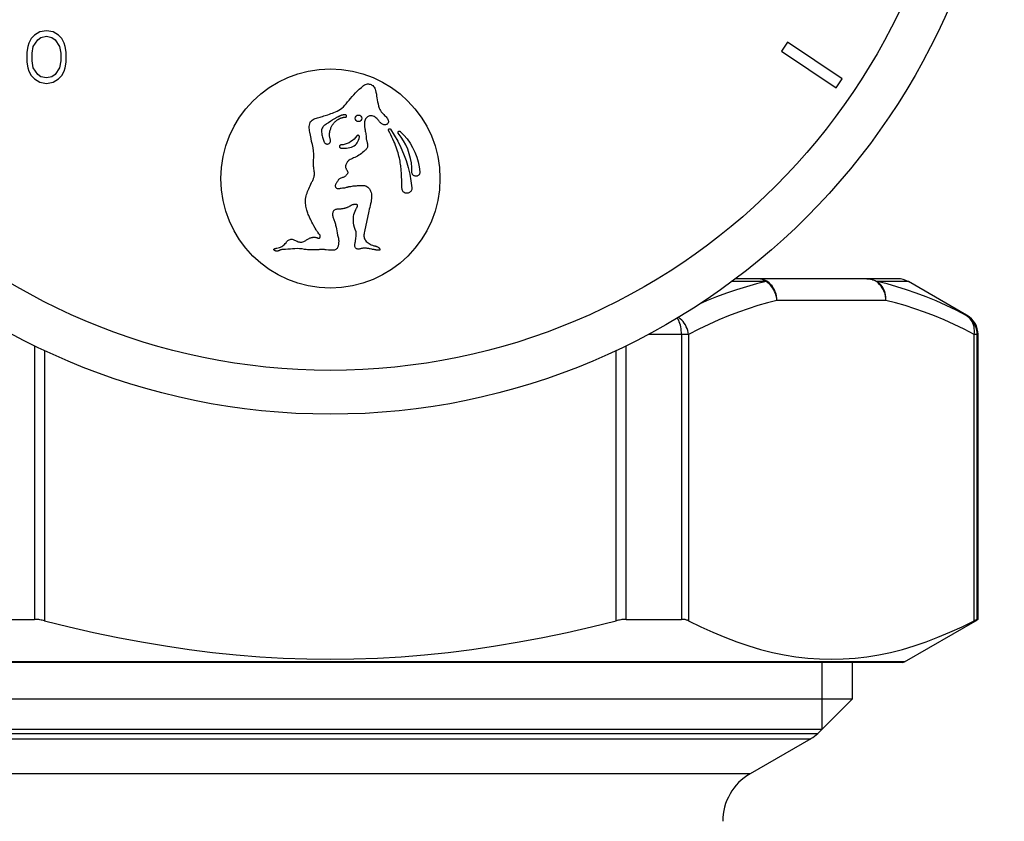
# Model space of a CAD drawing. Extents: x 405 to 536, y 301 to 502.
# Drawn here: x 515 to 528, y 457 to 468 of the extents above; entities that cross this region are included whole.
import ezdxf

# ---------------------------------------------------------------- set-up
doc = ezdxf.new("R2010")
doc.units = 0
doc.header["$LTSCALE"] = 32.67
doc.header["$MEASUREMENT"] = 0
doc.layers.get('0').update_dxf_attribs({"linetype": 'CONTINUOUS'})

msp = doc.modelspace()

# ---------------------------------------------------------------- linework, layer by layer
at = {"linetype": 'Continuous'}
for p, q in [((514.991, 468.199), (514.961, 468.138)), ((515.036, 468.245), (514.991, 468.199)), ((515.111, 468.291), (515.036, 468.245)), ((515.081, 468.184), (515.126, 468.214)), ((515.201, 468.306), (515.111, 468.291)), ((515.126, 468.214), (515.201, 468.23)), ((515.291, 468.291), (515.201, 468.306)), ((515.201, 468.23), (515.276, 468.214)), ((515.276, 468.214), (515.321, 468.184)), ((515.366, 468.245), (515.291, 468.291)), ((515.411, 468.199), (515.366, 468.245)), ((515.441, 468.138), (515.411, 468.199)), ((514.946, 468.092), (514.931, 468.015)), ((514.961, 468.138), (514.946, 468.092)), ((515.006, 468), (515.021, 468.092)), ((515.021, 468.092), (515.081, 468.184)), ((515.321, 468.184), (515.381, 468.092)), ((515.381, 468.092), (515.396, 468)), ((515.456, 468.092), (515.441, 468.138)), ((515.471, 468.015), (515.456, 468.092)), ((525.346, 468.152), (525.262, 468.028)), ((526.092, 467.649), (525.346, 468.152)), ((514.931, 468.015), (514.931, 467.877)), ((515.006, 467.893), (515.006, 468)), ((515.396, 468), (515.396, 467.893)), ((515.471, 467.877), (515.471, 468.015)), ((525.262, 468.028), (526.008, 467.525)), ((514.931, 467.877), (514.946, 467.801)), ((514.946, 467.801), (514.961, 467.755)), ((515.021, 467.801), (515.006, 467.893)), ((515.081, 467.709), (515.021, 467.801)), ((515.381, 467.801), (515.321, 467.709)), ((515.396, 467.893), (515.381, 467.801)), ((515.441, 467.755), (515.456, 467.801)), ((515.456, 467.801), (515.471, 467.877)), ((514.961, 467.755), (514.991, 467.694)), ((514.991, 467.694), (515.036, 467.648)), ((515.126, 467.678), (515.081, 467.709)), ((515.201, 467.663), (515.126, 467.678)), ((515.276, 467.678), (515.201, 467.663)), ((515.321, 467.709), (515.276, 467.678)), ((515.366, 467.648), (515.411, 467.694)), ((515.411, 467.694), (515.441, 467.755)), ((515.036, 467.648), (515.111, 467.602)), ((515.111, 467.602), (515.201, 467.586)), ((515.201, 467.586), (515.291, 467.602)), ((515.291, 467.602), (515.366, 467.648)), ((526.008, 467.525), (526.092, 467.649)), ((519.091, 467.068), (519.06, 467.047)), ((520.063, 466.272), (520.062, 466.302)), ((520.064, 466.243), (520.063, 466.272)), ((520.066, 466.154), (520.066, 466.166)), ((519.615, 465.836), (519.555, 465.559)), ((518.88, 465.604), (518.861, 465.638)), ((518.892, 465.581), (518.88, 465.604)), ((519.165, 465.619), (519.17, 465.594)), ((519.061, 465.306), (519.028, 465.309)), ((519.083, 465.303), (519.061, 465.306)), ((525.053, 464.873), (524.575, 464.873)), ((526.851, 464.913), (524.629, 464.913)), ((527.001, 464.873), (526.573, 464.873)), ((527.794, 464.415), (527.001, 464.873)), ((526.691, 464.613), (525.2, 464.613)), ((527.802, 464.41), (527.791, 464.41)), ((527.802, 464.41), (527.794, 464.415)), ((523.99, 464.151), (523.435, 464.151)), ((523.893, 464.151), (523.893, 460.252)), ((523.99, 464.151), (523.99, 460.233)), ((527.901, 460.233), (527.901, 464.151)), ((527.952, 464.151), (527.901, 464.151)), ((527.941, 460.252), (527.941, 464.151)), ((527.952, 460.252), (527.952, 464.151)), ((515.039, 463.997), (515.039, 460.252)), ((515.176, 463.931), (515.176, 460.233)), ((522.997, 460.233), (522.997, 463.931)), ((523.134, 460.252), (523.134, 463.997)), ((514.28, 460.252), (515.039, 460.252)), ((523.134, 460.252), (523.893, 460.252)), ((527.952, 460.252), (527.941, 460.252)), ((526.945, 459.671), (527.943, 460.247)), ((526.945, 459.671), (511.228, 459.671)), ((526.916, 459.663), (511.257, 459.663)), ((525.814, 459.663), (525.814, 458.746)), ((526.227, 459.663), (526.227, 459.159)), ((526.227, 459.159), (511.947, 459.159)), ((526.227, 459.159), (525.814, 458.746)), ((525.814, 458.746), (512.359, 458.746)), ((512.415, 458.691), (525.758, 458.691)), ((525.814, 458.746), (525.758, 458.691)), ((512.508, 458.619), (525.665, 458.619)), ((525.665, 458.619), (524.832, 458.138)), ((524.832, 458.138), (513.342, 458.138))]:
    msp.add_line(p, q, dxfattribs=at)
for points in [[(518.807, 466.919), (518.802, 466.937), (518.799, 466.956), (518.797, 466.974), (518.798, 466.994), (518.8, 467.014), (518.804, 467.033), (518.81, 467.049), (518.817, 467.063), (518.827, 467.075), (518.838, 467.085), (518.851, 467.092), (518.864, 467.099), (518.879, 467.104), (518.895, 467.109), (518.912, 467.114), (518.928, 467.119), (518.945, 467.124), (518.963, 467.129), (518.98, 467.134), (518.998, 467.14), (519.016, 467.146), (519.035, 467.152), (519.054, 467.158), (519.074, 467.165), (519.094, 467.172), (519.114, 467.18), (519.136, 467.189), (519.158, 467.197), (519.181, 467.207), (519.203, 467.219), (519.225, 467.232), (519.246, 467.248), (519.266, 467.265), (519.285, 467.286), (519.303, 467.308), (519.322, 467.332), (519.342, 467.356), (519.362, 467.38), (519.383, 467.405), (519.406, 467.43), (519.43, 467.455), (519.455, 467.48), (519.482, 467.506), (519.511, 467.531), (519.541, 467.557)], [(519.541, 467.557), (519.554, 467.565), (519.567, 467.571), (519.58, 467.575), (519.594, 467.578), (519.607, 467.578), (519.62, 467.577), (519.632, 467.574), (519.644, 467.57), (519.656, 467.563), (519.667, 467.555), (519.677, 467.545), (519.686, 467.533), (519.694, 467.52), (519.7, 467.505), (519.706, 467.488)], [(519.706, 467.488), (519.711, 467.464), (519.716, 467.439), (519.72, 467.413), (519.724, 467.387), (519.728, 467.36), (519.733, 467.333), (519.74, 467.305), (519.747, 467.276), (519.756, 467.248)], [(519.003, 466.782), (519.008, 466.775), (519.013, 466.769), (519.019, 466.764), (519.026, 466.76), (519.032, 466.757), (519.04, 466.756), (519.047, 466.756), (519.055, 466.758), (519.063, 466.761), (519.07, 466.765), (519.077, 466.77), (519.082, 466.776), (519.086, 466.782), (519.088, 466.79), (519.089, 466.797), (519.089, 466.805), (519.088, 466.814), (519.086, 466.822), (519.083, 466.831), (519.081, 466.84), (519.078, 466.85), (519.077, 466.86), (519.076, 466.871), (519.075, 466.882), (519.075, 466.894), (519.076, 466.907), (519.078, 466.919), (519.08, 466.931), (519.084, 466.944), (519.087, 466.955), (519.091, 466.966), (519.095, 466.977), (519.099, 466.987), (519.104, 466.996), (519.108, 467.005), (519.113, 467.013), (519.118, 467.021), (519.123, 467.029), (519.129, 467.036), (519.134, 467.042), (519.139, 467.049), (519.145, 467.054), (519.15, 467.06), (519.156, 467.065), (519.161, 467.07), (519.167, 467.074), (519.172, 467.079), (519.177, 467.082), (519.183, 467.086), (519.188, 467.09), (519.193, 467.093), (519.198, 467.096), (519.203, 467.098), (519.208, 467.101), (519.213, 467.103), (519.218, 467.106), (519.223, 467.108), (519.227, 467.11), (519.232, 467.111), (519.236, 467.113), (519.241, 467.114), (519.245, 467.116), (519.249, 467.117), (519.253, 467.118), (519.257, 467.119), (519.26, 467.12), (519.264, 467.121), (519.268, 467.122), (519.271, 467.122), (519.274, 467.123), (519.278, 467.123), (519.281, 467.124), (519.284, 467.124), (519.287, 467.125), (519.29, 467.125), (519.293, 467.125), (519.296, 467.125), (519.299, 467.126), (519.302, 467.126), (519.304, 467.128), (519.306, 467.129), (519.307, 467.132), (519.308, 467.135), (519.309, 467.138), (519.308, 467.141), (519.307, 467.144), (519.306, 467.147)], [(519.306, 467.147), (519.303, 467.15), (519.3, 467.152), (519.297, 467.154), (519.293, 467.155), (519.289, 467.156), (519.285, 467.157), (519.28, 467.157), (519.276, 467.157), (519.271, 467.156), (519.266, 467.156), (519.261, 467.155), (519.256, 467.153), (519.251, 467.152), (519.246, 467.15), (519.241, 467.149), (519.235, 467.147), (519.23, 467.145), (519.224, 467.142), (519.218, 467.14), (519.212, 467.137), (519.206, 467.135), (519.2, 467.132), (519.193, 467.129), (519.187, 467.125), (519.18, 467.122), (519.173, 467.118), (519.166, 467.114), (519.158, 467.11), (519.151, 467.106), (519.143, 467.101), (519.135, 467.096), (519.127, 467.091), (519.118, 467.086), (519.109, 467.08), (519.091, 467.068)], [(519.733, 467.096), (519.722, 467.107), (519.71, 467.117), (519.698, 467.125), (519.685, 467.132), (519.672, 467.136), (519.66, 467.14), (519.648, 467.142), (519.636, 467.142), (519.624, 467.141), (519.613, 467.138), (519.603, 467.134), (519.593, 467.128), (519.584, 467.12), (519.576, 467.11), (519.569, 467.099), (519.564, 467.087), (519.559, 467.074), (519.555, 467.06)], [(519.756, 467.248), (519.765, 467.23), (519.774, 467.214), (519.784, 467.199), (519.795, 467.185), (519.806, 467.172), (519.817, 467.16), (519.829, 467.148), (519.84, 467.138), (519.85, 467.127), (519.859, 467.115), (519.867, 467.104), (519.874, 467.092)], [(519.06, 467.047), (519.036, 467.032), (519.024, 467.025), (519.012, 467.016), (519, 467.008), (518.99, 466.998), (518.982, 466.987), (518.975, 466.975), (518.97, 466.963), (518.967, 466.949), (518.966, 466.934), (518.966, 466.918), (518.968, 466.902), (518.971, 466.884), (518.975, 466.867), (518.978, 466.851), (518.982, 466.835), (518.987, 466.821), (518.992, 466.807), (518.997, 466.794), (519.003, 466.782)], [(519.555, 467.06), (519.554, 467.05), (519.553, 467.04), (519.552, 467.03), (519.552, 467.02), (519.553, 467.009), (519.554, 466.998), (519.555, 466.987), (519.557, 466.976), (519.559, 466.965)], [(519.8, 467.029), (519.791, 467.034), (519.783, 467.039), (519.776, 467.046), (519.768, 467.053), (519.761, 467.06), (519.753, 467.068), (519.746, 467.077), (519.74, 467.086), (519.733, 467.096)], [(519.874, 467.092), (519.877, 467.085), (519.879, 467.078), (519.881, 467.071), (519.881, 467.064), (519.881, 467.057), (519.88, 467.051), (519.877, 467.045), (519.874, 467.039), (519.869, 467.034), (519.864, 467.029), (519.858, 467.025), (519.85, 467.022), (519.843, 467.02), (519.835, 467.019), (519.826, 467.02), (519.817, 467.021), (519.809, 467.024), (519.8, 467.029)], [(518.856, 466.531), (518.859, 466.575), (518.859, 466.619), (518.857, 466.663), (518.85, 466.706), (518.84, 466.748), (518.83, 466.791), (518.822, 466.833), (518.814, 466.876), (518.807, 466.919)], [(519.23, 466.701), (519.256, 466.698), (519.282, 466.698), (519.307, 466.699), (519.331, 466.702), (519.355, 466.708), (519.377, 466.715), (519.396, 466.723), (519.414, 466.733), (519.429, 466.745), (519.443, 466.759), (519.455, 466.774), (519.465, 466.791), (519.473, 466.81), (519.48, 466.831), (519.485, 466.854)], [(519.45, 466.868), (519.433, 466.845), (519.414, 466.824), (519.392, 466.806), (519.368, 466.789), (519.342, 466.774), (519.315, 466.762), (519.288, 466.753), (519.261, 466.747), (519.232, 466.744)], [(519.485, 466.854), (519.485, 466.857), (519.485, 466.86), (519.484, 466.863), (519.483, 466.866), (519.481, 466.869), (519.478, 466.872), (519.475, 466.874), (519.472, 466.875), (519.468, 466.876), (519.465, 466.876), (519.461, 466.875), (519.458, 466.874), (519.455, 466.873), (519.452, 466.871), (519.45, 466.868)], [(519.559, 466.965), (519.562, 466.949), (519.565, 466.933), (519.568, 466.917), (519.571, 466.901), (519.573, 466.886), (519.575, 466.87), (519.577, 466.855), (519.578, 466.84), (519.579, 466.825)], [(519.883, 466.942), (519.882, 466.945), (519.881, 466.948), (519.881, 466.951), (519.882, 466.954), (519.883, 466.957), (519.885, 466.96), (519.887, 466.962), (519.89, 466.964), (519.893, 466.965), (519.897, 466.965), (519.9, 466.965), (519.903, 466.964), (519.906, 466.963), (519.908, 466.961), (519.91, 466.959)], [(520.062, 466.302), (520.061, 466.318), (520.06, 466.334), (520.06, 466.35), (520.059, 466.367), (520.057, 466.385), (520.056, 466.403), (520.054, 466.421), (520.052, 466.44), (520.05, 466.46), (520.047, 466.48), (520.044, 466.5), (520.04, 466.521), (520.036, 466.543), (520.031, 466.565), (520.026, 466.588), (520.02, 466.612), (520.013, 466.636), (520.005, 466.66), (519.997, 466.686), (519.987, 466.712), (519.977, 466.738), (519.967, 466.766), (519.955, 466.793), (519.942, 466.822), (519.929, 466.851), (519.915, 466.881), (519.899, 466.911), (519.883, 466.942)], [(519.91, 466.959), (519.962, 466.878), (520.009, 466.796), (520.052, 466.71), (520.09, 466.621), (520.123, 466.53), (520.151, 466.437), (520.173, 466.345), (520.19, 466.251), (520.201, 466.156)], [(520.017, 466.903), (520.015, 466.906), (520.014, 466.909), (520.013, 466.912), (520.013, 466.916), (520.014, 466.92), (520.015, 466.924), (520.017, 466.927), (520.02, 466.93), (520.024, 466.932), (520.027, 466.933), (520.032, 466.933), (520.035, 466.933), (520.039, 466.932), (520.042, 466.931), (520.044, 466.928)], [(520.204, 466.371), (520.202, 466.434), (520.196, 466.497), (520.184, 466.56), (520.167, 466.622), (520.146, 466.684), (520.12, 466.743), (520.09, 466.799), (520.056, 466.852), (520.017, 466.903)], [(520.044, 466.928), (520.093, 466.879), (520.137, 466.826), (520.177, 466.769), (520.213, 466.708), (520.244, 466.643), (520.27, 466.578), (520.29, 466.511), (520.304, 466.444), (520.313, 466.375)], [(519.232, 466.744), (519.228, 466.743), (519.224, 466.742), (519.221, 466.74), (519.218, 466.737), (519.215, 466.734), (519.213, 466.73), (519.212, 466.726), (519.212, 466.721), (519.212, 466.717), (519.214, 466.713), (519.216, 466.709), (519.219, 466.706), (519.222, 466.703), (519.226, 466.702), (519.23, 466.701)], [(519.597, 466.732), (519.596, 466.723), (519.594, 466.714), (519.59, 466.705), (519.585, 466.696), (519.579, 466.687), (519.572, 466.679), (519.564, 466.671), (519.556, 466.663), (519.546, 466.655)], [(519.579, 466.825), (519.582, 466.814), (519.587, 466.792)], [(519.587, 466.792), (519.589, 466.781), (519.592, 466.771), (519.594, 466.761), (519.595, 466.751), (519.596, 466.742), (519.597, 466.732)], [(519.546, 466.655), (519.528, 466.64), (519.511, 466.626), (519.493, 466.614), (519.475, 466.602), (519.458, 466.591), (519.44, 466.582), (519.423, 466.573), (519.405, 466.566), (519.389, 466.559), (519.373, 466.551), (519.358, 466.544), (519.343, 466.535)], [(518.866, 466.319), (518.868, 466.334), (518.868, 466.349), (518.868, 466.365), (518.866, 466.381), (518.864, 466.398), (518.861, 466.415), (518.859, 466.433), (518.857, 466.451), (518.856, 466.47), (518.855, 466.49), (518.855, 466.51), (518.856, 466.531)], [(519.296, 466.459), (519.295, 466.451), (519.295, 466.443), (519.296, 466.435), (519.298, 466.428), (519.301, 466.42), (519.304, 466.413), (519.308, 466.406), (519.312, 466.4), (519.316, 466.394), (519.319, 466.388), (519.322, 466.382), (519.324, 466.376), (519.325, 466.37), (519.325, 466.364), (519.324, 466.358), (519.321, 466.351), (519.318, 466.345), (519.314, 466.339), (519.309, 466.334), (519.304, 466.328), (519.298, 466.322), (519.292, 466.317), (519.285, 466.312), (519.278, 466.307), (519.269, 466.303), (519.261, 466.3), (519.251, 466.297), (519.242, 466.293), (519.232, 466.29), (519.222, 466.286)], [(519.343, 466.535), (519.336, 466.53), (519.329, 466.524), (519.322, 466.517), (519.316, 466.509), (519.311, 466.5), (519.306, 466.491), (519.302, 466.481), (519.299, 466.47), (519.296, 466.459)], [(518.829, 466.228), (518.835, 466.238), (518.841, 466.248), (518.846, 466.258), (518.85, 466.269), (518.854, 466.279), (518.858, 466.289), (518.861, 466.299), (518.864, 466.309), (518.866, 466.319)], [(520.313, 466.375), (520.313, 466.366), (520.311, 466.358), (520.309, 466.35), (520.305, 466.342), (520.3, 466.335), (520.295, 466.329), (520.288, 466.324), (520.28, 466.32), (520.273, 466.317), (520.264, 466.316), (520.256, 466.315), (520.248, 466.316), (520.24, 466.319), (520.232, 466.322), (520.225, 466.327), (520.218, 466.332), (520.213, 466.339), (520.209, 466.346), (520.206, 466.354), (520.204, 466.362), (520.204, 466.371)], [(518.756, 466.046), (518.761, 466.065), (518.768, 466.085), (518.775, 466.105), (518.783, 466.125), (518.791, 466.145), (518.8, 466.166), (518.809, 466.186), (518.819, 466.207), (518.829, 466.228)], [(519.166, 466.217), (519.162, 466.21), (519.158, 466.204), (519.156, 466.197), (519.154, 466.191), (519.153, 466.184), (519.153, 466.178), (519.155, 466.172), (519.158, 466.166), (519.161, 466.161), (519.166, 466.157), (519.171, 466.152), (519.178, 466.149), (519.185, 466.147), (519.193, 466.146), (519.201, 466.146), (519.209, 466.147), (519.218, 466.149), (519.227, 466.151), (519.236, 466.152), (519.255, 466.155)], [(519.222, 466.286), (519.214, 466.282), (519.207, 466.276), (519.2, 466.27), (519.194, 466.262), (519.188, 466.254), (519.183, 466.245), (519.177, 466.236), (519.171, 466.227), (519.166, 466.217)], [(519.366, 466.177), (519.383, 466.18), (519.399, 466.182), (519.415, 466.184), (519.431, 466.185), (519.446, 466.186), (519.46, 466.187), (519.475, 466.188), (519.489, 466.189), (519.502, 466.189), (519.515, 466.19), (519.528, 466.19), (519.54, 466.189), (519.552, 466.188), (519.564, 466.185), (519.574, 466.182)], [(519.574, 466.182), (519.588, 466.175), (519.6, 466.166), (519.611, 466.155), (519.621, 466.142), (519.63, 466.127), (519.637, 466.111), (519.643, 466.093), (519.648, 466.074), (519.651, 466.054), (519.651, 466.033), (519.65, 466.01), (519.647, 465.988), (519.643, 465.964), (519.637, 465.94), (519.631, 465.916), (519.625, 465.89), (519.62, 465.863), (519.615, 465.836)], [(520.066, 466.166), (520.065, 466.19), (520.065, 466.203), (520.064, 466.243)], [(518.846, 465.666), (518.835, 465.686), (518.83, 465.697), (518.824, 465.708), (518.819, 465.719), (518.813, 465.73), (518.807, 465.742), (518.802, 465.755), (518.796, 465.767), (518.79, 465.78), (518.785, 465.794), (518.779, 465.808), (518.774, 465.822), (518.769, 465.838), (518.764, 465.853), (518.76, 465.869), (518.756, 465.886), (518.753, 465.904), (518.75, 465.922), (518.748, 465.941), (518.746, 465.961), (518.746, 465.981), (518.748, 466.002), (518.751, 466.024), (518.756, 466.046)], [(519.255, 466.155), (519.276, 466.157), (519.286, 466.159), (519.297, 466.161), (519.308, 466.164), (519.32, 466.167)], [(519.32, 466.167), (519.325, 466.169), (519.33, 466.17), (519.335, 466.171), (519.34, 466.173), (519.345, 466.174), (519.35, 466.175), (519.356, 466.175), (519.361, 466.176), (519.366, 466.177)], [(520.201, 466.156), (520.202, 466.146), (520.201, 466.136), (520.199, 466.126), (520.194, 466.117), (520.188, 466.108), (520.181, 466.1), (520.172, 466.094), (520.162, 466.088), (520.152, 466.084), (520.141, 466.082), (520.13, 466.082), (520.119, 466.083), (520.109, 466.086), (520.099, 466.091), (520.091, 466.097), (520.083, 466.104), (520.078, 466.112), (520.073, 466.121), (520.07, 466.132), (520.068, 466.143), (520.066, 466.154)], [(519.456, 465.923), (519.453, 465.926), (519.45, 465.927), (519.447, 465.929), (519.443, 465.93), (519.439, 465.93), (519.435, 465.93), (519.431, 465.931), (519.427, 465.931), (519.423, 465.93), (519.418, 465.93), (519.413, 465.929), (519.409, 465.929), (519.404, 465.928), (519.399, 465.926), (519.394, 465.925), (519.389, 465.923), (519.383, 465.922), (519.378, 465.919), (519.373, 465.917), (519.367, 465.914), (519.362, 465.911), (519.356, 465.908), (519.351, 465.904), (519.345, 465.901), (519.338, 465.897), (519.332, 465.894), (519.325, 465.891), (519.318, 465.888), (519.311, 465.885), (519.303, 465.882), (519.295, 465.879), (519.287, 465.877), (519.278, 465.875), (519.269, 465.873), (519.259, 465.871), (519.25, 465.87), (519.24, 465.868), (519.229, 465.867), (519.218, 465.866), (519.208, 465.865), (519.197, 465.865), (519.186, 465.864), (519.176, 465.863), (519.166, 465.862), (519.157, 465.859), (519.149, 465.856), (519.142, 465.852), (519.135, 465.846), (519.13, 465.84), (519.125, 465.832), (519.122, 465.824), (519.119, 465.814), (519.117, 465.804), (519.117, 465.794), (519.117, 465.783), (519.119, 465.771), (519.121, 465.76), (519.124, 465.748), (519.128, 465.736), (519.138, 465.711)], [(519.446, 465.878), (519.448, 465.881), (519.449, 465.884), (519.451, 465.887), (519.452, 465.89), (519.454, 465.892), (519.455, 465.895), (519.456, 465.898), (519.457, 465.9), (519.458, 465.903), (519.459, 465.906), (519.459, 465.908), (519.459, 465.911), (519.46, 465.913), (519.46, 465.916), (519.459, 465.918), (519.458, 465.92), (519.457, 465.922), (519.456, 465.923)], [(519.438, 465.553), (519.426, 465.585), (519.417, 465.616), (519.41, 465.647), (519.405, 465.678), (519.403, 465.708), (519.403, 465.737), (519.405, 465.764), (519.409, 465.791), (519.415, 465.815), (519.424, 465.838), (519.434, 465.859), (519.446, 465.878)], [(518.861, 465.638), (518.851, 465.657), (518.846, 465.666)], [(519.138, 465.711), (519.143, 465.699), (519.147, 465.686), (519.151, 465.673), (519.155, 465.66), (519.159, 465.646), (519.162, 465.633), (519.165, 465.619)], [(518.711, 465.417), (518.723, 465.422), (518.734, 465.426), (518.744, 465.432), (518.753, 465.437), (518.762, 465.443), (518.77, 465.449), (518.779, 465.454), (518.787, 465.459), (518.795, 465.464), (518.803, 465.467), (518.811, 465.471), (518.819, 465.474), (518.827, 465.476), (518.835, 465.478), (518.842, 465.479), (518.849, 465.48), (518.856, 465.481), (518.862, 465.481), (518.869, 465.481), (518.875, 465.481), (518.88, 465.48), (518.886, 465.479), (518.891, 465.478), (518.896, 465.477), (518.902, 465.475), (518.907, 465.473), (518.912, 465.472), (518.916, 465.47), (518.921, 465.468), (518.926, 465.467), (518.93, 465.467), (518.934, 465.468), (518.937, 465.469), (518.941, 465.471), (518.944, 465.475), (518.946, 465.478), (518.948, 465.483), (518.949, 465.488), (518.949, 465.493), (518.949, 465.498), (518.947, 465.503), (518.945, 465.508), (518.942, 465.513), (518.938, 465.519), (518.935, 465.524), (518.931, 465.529)], [(518.931, 465.529), (518.922, 465.539), (518.918, 465.544), (518.914, 465.549), (518.909, 465.555), (518.905, 465.561), (518.901, 465.568), (518.897, 465.574), (518.892, 465.581)], [(519.186, 465.508), (519.19, 465.494), (519.194, 465.481), (519.197, 465.468), (519.199, 465.456), (519.2, 465.444), (519.201, 465.432), (519.201, 465.42), (519.2, 465.409), (519.199, 465.398), (519.198, 465.388), (519.197, 465.378), (519.195, 465.368), (519.192, 465.359), (519.19, 465.35), (519.186, 465.342), (519.183, 465.334), (519.178, 465.327), (519.173, 465.321), (519.167, 465.315), (519.16, 465.311), (519.152, 465.308), (519.144, 465.305), (519.135, 465.303), (519.125, 465.302)], [(519.17, 465.594), (519.18, 465.54), (519.186, 465.508)], [(519.436, 465.468), (519.441, 465.494), (519.442, 465.508), (519.442, 465.522), (519.44, 465.537), (519.438, 465.553)], [(519.555, 465.559), (519.551, 465.542), (519.549, 465.527), (519.547, 465.512), (519.547, 465.497), (519.548, 465.483), (519.55, 465.469), (519.555, 465.457), (519.561, 465.445), (519.569, 465.434), (519.579, 465.423), (519.59, 465.413), (519.602, 465.403), (519.616, 465.394), (519.63, 465.385), (519.645, 465.378), (519.662, 465.371), (519.68, 465.365), (519.7, 465.361)], [(518.354, 465.331), (518.373, 465.335), (518.39, 465.34), (518.406, 465.347), (518.421, 465.354), (518.434, 465.362), (518.447, 465.371), (518.459, 465.382), (518.47, 465.393), (518.48, 465.406)], [(518.48, 465.406), (518.488, 465.417), (518.497, 465.426), (518.505, 465.434), (518.515, 465.441), (518.525, 465.446), (518.535, 465.45), (518.545, 465.453), (518.555, 465.454), (518.566, 465.453), (518.576, 465.45), (518.587, 465.446), (518.598, 465.441), (518.609, 465.436), (518.62, 465.43), (518.631, 465.425), (518.644, 465.42), (518.658, 465.417), (518.671, 465.414), (518.685, 465.414), (518.698, 465.415), (518.711, 465.417)], [(519.489, 465.321), (519.479, 465.319), (519.47, 465.318), (519.462, 465.318), (519.454, 465.32), (519.446, 465.322), (519.439, 465.326), (519.434, 465.331), (519.429, 465.337), (519.425, 465.344), (519.422, 465.352), (519.42, 465.361), (519.42, 465.37), (519.421, 465.379), (519.423, 465.389), (519.425, 465.399), (519.427, 465.41), (519.429, 465.421), (519.431, 465.432), (519.433, 465.443), (519.435, 465.456), (519.436, 465.468)], [(518.312, 465.311), (518.312, 465.313), (518.312, 465.314), (518.313, 465.315), (518.314, 465.317), (518.315, 465.318), (518.316, 465.319), (518.317, 465.32), (518.319, 465.321), (518.321, 465.322), (518.322, 465.323), (518.324, 465.324), (518.326, 465.325), (518.328, 465.325), (518.33, 465.326), (518.332, 465.327), (518.334, 465.327), (518.337, 465.328), (518.339, 465.328), (518.341, 465.329), (518.344, 465.329), (518.346, 465.33), (518.349, 465.33), (518.351, 465.331), (518.354, 465.331)], [(518.39, 465.301), (518.386, 465.298), (518.381, 465.296), (518.377, 465.294), (518.372, 465.293), (518.368, 465.292), (518.364, 465.291), (518.359, 465.29), (518.355, 465.29), (518.351, 465.29), (518.347, 465.29), (518.344, 465.291), (518.34, 465.292), (518.337, 465.293), (518.334, 465.294), (518.331, 465.295), (518.328, 465.297), (518.325, 465.298), (518.323, 465.3), (518.32, 465.301), (518.318, 465.303), (518.316, 465.305), (518.314, 465.307), (518.313, 465.309), (518.312, 465.311)], [(518.438, 465.313), (518.432, 465.312), (518.426, 465.311), (518.421, 465.311), (518.415, 465.309), (518.41, 465.308), (518.405, 465.307), (518.4, 465.305), (518.395, 465.303), (518.39, 465.301)], [(518.732, 465.315), (518.699, 465.32), (518.666, 465.323), (518.633, 465.325), (518.601, 465.324), (518.57, 465.322), (518.539, 465.319), (518.506, 465.317), (518.472, 465.315), (518.438, 465.313)], [(518.929, 465.31), (518.906, 465.309), (518.884, 465.308), (518.862, 465.308), (518.84, 465.308), (518.818, 465.308), (518.797, 465.309), (518.775, 465.31), (518.754, 465.312), (518.732, 465.315)], [(519.028, 465.309), (519.017, 465.31), (519.006, 465.311), (518.996, 465.311), (518.985, 465.311), (518.974, 465.311), (518.963, 465.311), (518.952, 465.311), (518.94, 465.311), (518.929, 465.31)], [(519.125, 465.302), (519.115, 465.302), (519.104, 465.302), (519.094, 465.303), (519.083, 465.303)], [(519.582, 465.329), (519.572, 465.33), (519.562, 465.331), (519.551, 465.331), (519.541, 465.33), (519.531, 465.329), (519.521, 465.327), (519.51, 465.326), (519.5, 465.323), (519.489, 465.321)], [(519.633, 465.321), (519.623, 465.323), (519.613, 465.325), (519.602, 465.326), (519.592, 465.328), (519.582, 465.329)], [(519.665, 465.315), (519.654, 465.317), (519.633, 465.321)], [(519.696, 465.309), (519.686, 465.311), (519.681, 465.312), (519.665, 465.315)], [(519.717, 465.305), (519.712, 465.306), (519.707, 465.307), (519.702, 465.308), (519.696, 465.309)], [(519.7, 465.361), (519.705, 465.36), (519.71, 465.359), (519.715, 465.357), (519.72, 465.355), (519.725, 465.353), (519.73, 465.351), (519.734, 465.348), (519.739, 465.346), (519.743, 465.343)], [(519.766, 465.312), (519.765, 465.31), (519.764, 465.309), (519.763, 465.307), (519.762, 465.306), (519.76, 465.306), (519.758, 465.305), (519.756, 465.304), (519.754, 465.304), (519.752, 465.304), (519.75, 465.303), (519.748, 465.303), (519.745, 465.303), (519.743, 465.303), (519.741, 465.303), (519.738, 465.303), (519.736, 465.303), (519.733, 465.303), (519.73, 465.304), (519.728, 465.304), (519.725, 465.304), (519.717, 465.305)], [(519.743, 465.343), (519.746, 465.341), (519.748, 465.339), (519.751, 465.337), (519.753, 465.335), (519.755, 465.333), (519.757, 465.331), (519.759, 465.328), (519.76, 465.326), (519.762, 465.324), (519.763, 465.322), (519.765, 465.32), (519.766, 465.318), (519.766, 465.316), (519.766, 465.314), (519.766, 465.312)], [(525.053, 464.873), (524.918, 464.841), (524.783, 464.804), (524.648, 464.763), (524.511, 464.717), (524.373, 464.665), (524.235, 464.609), (524.137, 464.566)], [(525.2, 464.613), (525.198, 464.644), (525.194, 464.675), (525.187, 464.706), (525.177, 464.735), (525.165, 464.763), (525.15, 464.789), (525.133, 464.814), (525.113, 464.836), (525.092, 464.856), (525.069, 464.873), (525.045, 464.887), (525.02, 464.898), (524.993, 464.906), (524.967, 464.911), (524.94, 464.913)], [(525.053, 464.873), (525.041, 464.881), (525.029, 464.888), (525.017, 464.895), (525.005, 464.9), (524.992, 464.905), (524.979, 464.908), (524.966, 464.911), (524.953, 464.912), (524.94, 464.913)], [(525.2, 464.613), (525.197, 464.639), (525.193, 464.665), (525.186, 464.691), (525.178, 464.716), (525.168, 464.74), (525.156, 464.763), (525.142, 464.785), (525.127, 464.806), (525.11, 464.825), (525.092, 464.843), (525.073, 464.859), (525.053, 464.873)], [(526.691, 464.613), (526.69, 464.644), (526.686, 464.675), (526.679, 464.705), (526.669, 464.735), (526.656, 464.763), (526.642, 464.789), (526.625, 464.813), (526.605, 464.836), (526.584, 464.855), (526.561, 464.873), (526.537, 464.887), (526.512, 464.898), (526.485, 464.906), (526.459, 464.911), (526.431, 464.913)], [(526.431, 464.913), (526.448, 464.912), (526.464, 464.911), (526.481, 464.908), (526.497, 464.905), (526.513, 464.9), (526.529, 464.895), (526.544, 464.888), (526.559, 464.881), (526.573, 464.873)], [(527.791, 464.41), (527.652, 464.482), (527.514, 464.548), (527.377, 464.609), (527.242, 464.665), (527.107, 464.717), (526.973, 464.763), (526.839, 464.804), (526.706, 464.841), (526.573, 464.873)], [(526.691, 464.613), (526.692, 464.639), (526.69, 464.665), (526.687, 464.691), (526.681, 464.716), (526.674, 464.74), (526.664, 464.763), (526.653, 464.785), (526.64, 464.806), (526.625, 464.825), (526.609, 464.843), (526.592, 464.859), (526.573, 464.873)], [(525.2, 464.613), (525.069, 464.581), (524.937, 464.545), (524.804, 464.503), (524.671, 464.457), (524.537, 464.405), (524.402, 464.349), (524.266, 464.288), (524.129, 464.222), (523.99, 464.151)], [(527.901, 464.151), (527.762, 464.222), (527.625, 464.288), (527.489, 464.349), (527.354, 464.405), (527.22, 464.457), (527.087, 464.503), (526.954, 464.545), (526.822, 464.581), (526.691, 464.613)], [(523.893, 464.151), (523.892, 464.177), (523.89, 464.203), (523.887, 464.228), (523.883, 464.253), (523.878, 464.277), (523.871, 464.301), (523.863, 464.323), (523.855, 464.344), (523.845, 464.363), (523.836, 464.378)], [(523.99, 464.151), (523.985, 464.177), (523.979, 464.204), (523.97, 464.23), (523.959, 464.256), (523.946, 464.28), (523.931, 464.303), (523.914, 464.326), (523.896, 464.346), (523.877, 464.365), (523.856, 464.382), (523.85, 464.387)], [(527.941, 464.151), (527.94, 464.177), (527.936, 464.203), (527.931, 464.228), (527.923, 464.253), (527.913, 464.277), (527.901, 464.301), (527.887, 464.323), (527.871, 464.344), (527.853, 464.363), (527.834, 464.38), (527.813, 464.396), (527.791, 464.41)], [(527.901, 464.151), (527.903, 464.177), (527.904, 464.204), (527.901, 464.23), (527.897, 464.256), (527.891, 464.28), (527.882, 464.303), (527.871, 464.326), (527.859, 464.346), (527.844, 464.365), (527.828, 464.382), (527.81, 464.397), (527.791, 464.41)], [(515.176, 460.233), (515.16, 460.237), (515.144, 460.24), (515.128, 460.243), (515.112, 460.246), (515.097, 460.248), (515.082, 460.25), (515.067, 460.251), (515.053, 460.251), (515.039, 460.252)], [(523.134, 460.252), (523.12, 460.251), (523.106, 460.251), (523.091, 460.25), (523.076, 460.248), (523.061, 460.246), (523.045, 460.243), (523.029, 460.24), (523.014, 460.237), (522.997, 460.233)], [(523.99, 460.233), (523.982, 460.237), (523.973, 460.24), (523.963, 460.243), (523.952, 460.246), (523.942, 460.248), (523.93, 460.25), (523.918, 460.251), (523.906, 460.251), (523.893, 460.252)], [(527.941, 460.252), (527.94, 460.251), (527.938, 460.251), (527.935, 460.25), (527.931, 460.248), (527.927, 460.246), (527.922, 460.243), (527.915, 460.24), (527.909, 460.237), (527.901, 460.233)], [(515.176, 460.233), (515.512, 460.15), (515.845, 460.074), (516.176, 460.005), (516.503, 459.943), (516.828, 459.888), (517.152, 459.84), (517.475, 459.8), (517.797, 459.766), (518.12, 459.74), (518.442, 459.721), (518.765, 459.71), (519.087, 459.706), (519.409, 459.71), (519.731, 459.721), (520.054, 459.74), (520.376, 459.766), (520.699, 459.8), (521.022, 459.841), (521.346, 459.888), (521.67, 459.943), (521.997, 460.005), (522.328, 460.074), (522.661, 460.15), (522.997, 460.233)], [(523.99, 460.233), (524.157, 460.15), (524.323, 460.075), (524.488, 460.006), (524.651, 459.944), (524.813, 459.889), (524.975, 459.841), (525.137, 459.8), (525.299, 459.767), (525.46, 459.74), (525.622, 459.721), (525.784, 459.71), (525.945, 459.706)], [(525.945, 459.706), (526.107, 459.71), (526.269, 459.721), (526.431, 459.74), (526.592, 459.767), (526.754, 459.8), (526.916, 459.841), (527.078, 459.889), (527.24, 459.944), (527.403, 460.006), (527.568, 460.075), (527.734, 460.15), (527.901, 460.233)]]:
    msp.add_lwpolyline(points, dxfattribs=at)
for centre, radius in [((519.087, 472.284), 9.225), ((519.087, 472.284), 8.625), ((519.087, 466.284), 1.5), ((519.473, 467.108), 0.0448)]:
    msp.add_circle(centre, radius, dxfattribs=at)
for centre, radius, start, end in [((526.851, 464.613), 0.3, 60, 90), ((527.652, 464.151), 0.3, 0, 60), ((526.915, 459.723), 0.06, 270, 300), ((525.44, 459.009), 0.45, 300, 315), ((525.207, 457.488), 0.75, 120, 180)]:
    msp.add_arc(centre, radius, start, end, dxfattribs=at)

doc.saveas('drawing.dxf')
